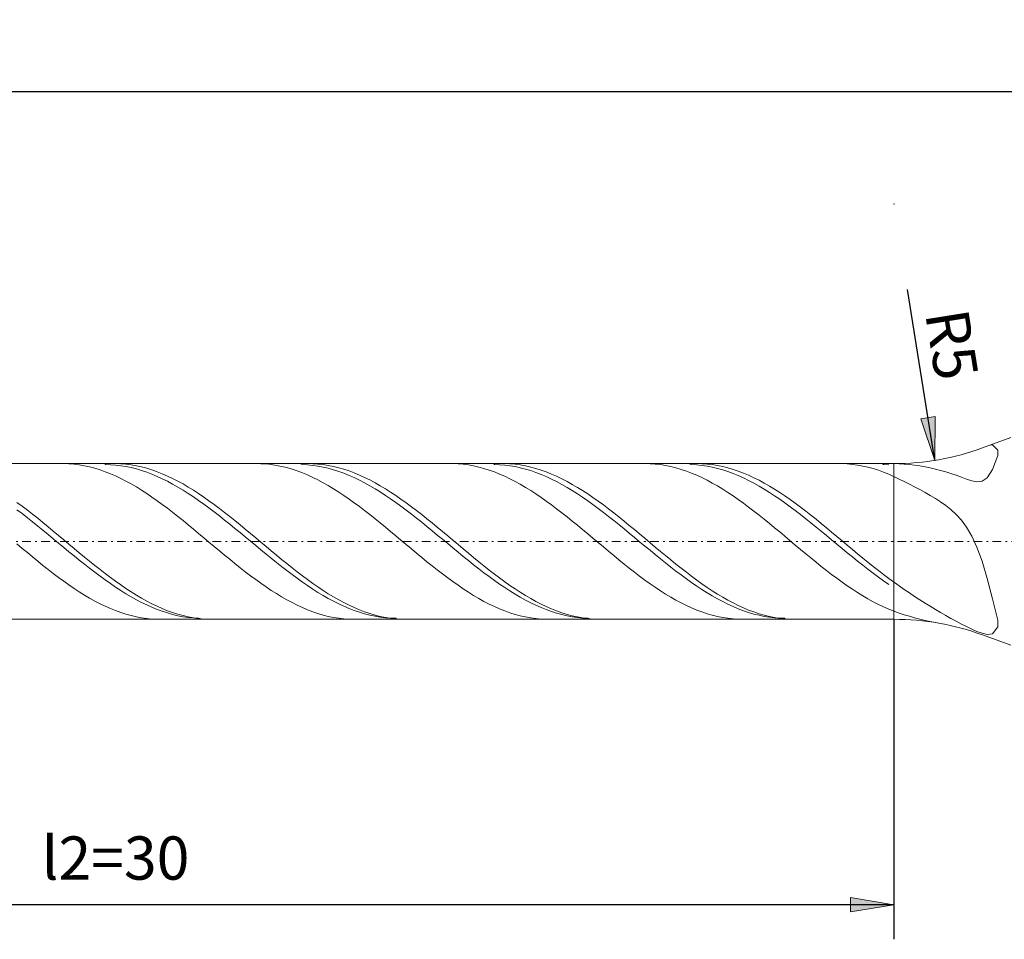
# Model space of a CAD drawing. Units: millimetres. Extents: x -130 to 130, y -38 to 33.
# Drawn here: x -69 to -12, y -20 to 33 of the extents above; entities that cross this region are included whole.
import ezdxf

# ---------------------------------------------------------------- set-up
doc = ezdxf.new("R2010")
doc.units = ezdxf.units.MM
doc.header["$MEASUREMENT"] = 0
doc.linetypes.add('DASHDOT', pattern=[1, 0.5, -0.25, 0, -0.25])
doc.layers.get('0').update_dxf_attribs({"lineweight": 0})
doc.layers.add('Bemassung', color=7, linetype='Continuous', lineweight=0)
doc.layers.add('Geo', color=7, linetype='Continuous', lineweight=0)
doc.styles.get("Standard").update_dxf_attribs({"font": 'Arial'})
doc.dimstyles.new('BEM-ISBE', dxfattribs={"dimtxt": 2.5, "dimasz": 2.5, "dimexe": 1.25, "dimexo": 0.625, "dimtad": 1, "dimdec": 3, "dimzin": 0, "dimdsep": 46, "dimtxsty": 'Standard', "dimblk": 'VDDIM_DEFAULT', "dimcen": 0.09, "dimadec": 3, "dimazin": 0, "dimtol": 1, "dimtm": 1e-09, "dimtfac": 0.5, "dimtdec": 3, "dimtmove": 0, "dimatfit": 3, "dimfxl": 1, "dimtolj": 1, "dimtzin": 0, "dimarcsym": 0})

# ---------------------------------------------------------------- blocks, each defined once
blk = doc.blocks.new('VDDIM_DEFAULT')
at = {"linetype": 'Continuous'}
blk.add_hatch(color=0, dxfattribs=at).paths.add_polyline_path([(0, 0), (-1, -0.1665), (-1, 0.1665)], flags=0)
at = {"color": 0, "linetype": 'Continuous'}
blk.add_lwpolyline([(0, 0), (-1, -0.1665), (-1, 0.1665), (0, 0)], dxfattribs=at)
blk = doc.blocks.new('*D8')
at = {"layer": 'Bemassung', "color": 0, "lineweight": -2}
for p, q in [((-108.369, -19.815), (-108.369, 31.185)), ((-18.369, -1.315), (-18.369, -19.815)), ((-18.369, -17.815), (-108.369, -17.815))]:
    blk.add_line(p, q, dxfattribs=at)
at = {"layer": 'Bemassung', "color": 0}
for p in [(-18.369, -1.315), (-108.369, -19.815)]:
    blk.add_point(p, dxfattribs=at)
at = {"layer": 'Bemassung', "color": 0, "lineweight": -2, "xscale": 2.5, "yscale": 2.5, "zscale": 2.5, "rotation": 180}
blk.add_blockref('VDDIM_DEFAULT', (-108.369, -17.815), dxfattribs=at)
at = {"layer": 'Bemassung', "color": 0, "lineweight": -2, "xscale": 2.5, "yscale": 2.5, "zscale": 2.5}
blk.add_blockref('VDDIM_DEFAULT', (-18.369, -17.815), dxfattribs=at)
at = {"layer": 'Bemassung', "color": 0, "insert": (-63.369, -17.148), "char_height": 2.5, "attachment_point": 8}
blk.add_mtext('l2=30', dxfattribs=at)
blk = doc.blocks.new('*D9')
at = {"layer": 'Bemassung', "color": 0, "lineweight": -2}
for p, q in [((-108.369, -19.815), (-108.369, 31.185)), ((116.631, 9.185), (116.631, 31.185)), ((116.631, 29.185), (-108.369, 29.185))]:
    blk.add_line(p, q, dxfattribs=at)
at = {"layer": 'Bemassung', "color": 0}
for p in [(116.631, 9.185), (-108.369, -19.815)]:
    blk.add_point(p, dxfattribs=at)
at = {"layer": 'Bemassung', "color": 0, "lineweight": -2, "xscale": 2.5, "yscale": 2.5, "zscale": 2.5, "rotation": 180}
blk.add_blockref('VDDIM_DEFAULT', (-108.369, 29.185), dxfattribs=at)
at = {"layer": 'Bemassung', "color": 0, "lineweight": -2, "xscale": 2.5, "yscale": 2.5, "zscale": 2.5}
blk.add_blockref('VDDIM_DEFAULT', (116.631, 29.185), dxfattribs=at)
at = {"layer": 'Bemassung', "color": 0, "insert": (4.131, 29.852), "char_height": 2.5, "attachment_point": 8}
blk.add_mtext('l1=75', dxfattribs=at)
blk = doc.blocks.new('*D5')
at = {"layer": 'Bemassung', "color": 0, "lineweight": -2}
blk.add_line((-16.002, 7.873), (-17.58, 17.748), dxfattribs=at)
at = {"layer": 'Bemassung', "color": 0}
for p in [(-18.369, 22.685), (-16.002, 7.873)]:
    blk.add_point(p, dxfattribs=at)
at = {"layer": 'Bemassung', "color": 0, "lineweight": -2, "xscale": 2.5, "yscale": 2.5, "zscale": 2.5, "rotation": 279.079500964055}
blk.add_blockref('VDDIM_DEFAULT', (-16.002, 7.873), dxfattribs=at)
at = {"layer": 'Bemassung', "color": 0, "insert": (-17.021, 14.246), "char_height": 2.5, "attachment_point": 8, "rotation": 279.0795}
blk.add_mtext('R5', dxfattribs=at)

msp = doc.modelspace()

# ---------------------------------------------------------------- linework, layer by layer
at = {"layer": 'Geo'}
for p, q in [((-13.2391, 8.5896), (-11.6032, 9.185)), ((-12.6686, 8.7641), (-12.8109, 8.7455)), ((-12.3686, 8.4626), (-12.6686, 8.7641)), ((-12.6686, 7.3363), (-12.3686, 8.1596)), ((-12.3686, 8.1596), (-12.3686, 8.4626)), ((-103.8686, 7.685), (-18.3694, 7.685)), ((-66.4357, 7.685), (-66.3686, 7.6847)), ((-66.3686, 7.6847), (-66.0686, 7.6745)), ((-66.0686, 7.6745), (-65.7686, 7.6503)), ((-65.7686, 7.6503), (-65.4686, 7.6121)), ((-65.4686, 7.6121), (-65.1686, 7.56)), ((-65.1686, 7.56), (-64.8686, 7.4943)), ((-64.8686, 7.4943), (-64.5686, 7.415)), ((-64.5686, 7.415), (-64.2686, 7.3226)), ((-63.9762, 7.685), (-63.9686, 7.629)), ((-63.9686, 7.629), (-63.6686, 7.6217)), ((-63.6686, 7.6217), (-63.3686, 7.6006)), ((-63.4405, 7.685), (-63.3686, 7.6846)), ((-63.3686, 7.6846), (-63.0686, 7.6742)), ((-63.3686, 7.6006), (-63.0686, 7.5656)), ((-63.0686, 7.6742), (-62.7686, 7.6498)), ((-63.0686, 7.5656), (-62.7686, 7.5168)), ((-62.7686, 7.6498), (-62.4686, 7.6113)), ((-62.7686, 7.5168), (-62.4686, 7.4546)), ((-62.4686, 7.6113), (-62.1686, 7.5591)), ((-62.4686, 7.4546), (-62.1686, 7.379)), ((-62.1686, 7.5591), (-61.8686, 7.4931)), ((-61.8686, 7.4931), (-61.5686, 7.4137)), ((-61.5686, 7.4137), (-61.2686, 7.321)), ((-55.2037, 7.685), (-54.9686, 7.6807)), ((-54.9686, 7.6807), (-54.6686, 7.6627)), ((-54.6686, 7.6627), (-54.3686, 7.6306)), ((-54.3686, 7.6306), (-54.0686, 7.5846)), ((-54.0686, 7.5846), (-53.7686, 7.5249)), ((-53.7686, 7.5249), (-53.4686, 7.4515)), ((-53.4686, 7.4515), (-53.1686, 7.3649)), ((-52.7442, 7.685), (-52.5686, 7.6267)), ((-52.5686, 7.6267), (-52.2686, 7.6116)), ((-52.2686, 7.6116), (-51.9686, 7.5826)), ((-52.2085, 7.685), (-51.9686, 7.6805)), ((-51.9686, 7.6805), (-51.6686, 7.6622)), ((-51.9686, 7.5826), (-51.6686, 7.54)), ((-51.6686, 7.6622), (-51.3686, 7.63)), ((-51.6686, 7.54), (-51.3686, 7.4836)), ((-51.3686, 7.63), (-51.0686, 7.5838)), ((-51.3686, 7.4836), (-51.0686, 7.4139)), ((-51.0686, 7.5838), (-50.7686, 7.5238)), ((-51.0686, 7.4139), (-50.7686, 7.3309)), ((-50.7686, 7.5238), (-50.4686, 7.4503)), ((-50.4686, 7.4503), (-50.1686, 7.3634)), ((-43.9717, 7.685), (-43.8686, 7.6842)), ((-43.8686, 7.6842), (-43.5686, 7.6723)), ((-43.5686, 7.6723), (-43.2686, 7.6464)), ((-43.2686, 7.6464), (-42.9686, 7.6065)), ((-42.9686, 7.6065), (-42.6686, 7.5528)), ((-42.6686, 7.5528), (-42.3686, 7.4855)), ((-42.3686, 7.4855), (-42.0686, 7.4046)), ((-42.0686, 7.4046), (-41.7686, 7.3106)), ((-41.5122, 7.685), (-41.4686, 7.6289)), ((-41.4686, 7.6289), (-41.1686, 7.6199)), ((-41.1686, 7.6199), (-40.8686, 7.5971)), ((-40.9765, 7.685), (-40.8686, 7.6841)), ((-40.8686, 7.6841), (-40.5686, 7.672)), ((-40.8686, 7.5971), (-40.5686, 7.5604)), ((-40.5686, 7.672), (-40.2686, 7.6459)), ((-40.5686, 7.5604), (-40.2686, 7.5101)), ((-40.2686, 7.6459), (-39.9686, 7.6058)), ((-40.2686, 7.5101), (-39.9686, 7.4462)), ((-39.9686, 7.6058), (-39.6686, 7.5519)), ((-39.9686, 7.4462), (-39.6686, 7.369)), ((-39.6686, 7.5519), (-39.3686, 7.4843)), ((-39.3686, 7.4843), (-39.0686, 7.4032)), ((-39.0686, 7.4032), (-38.7686, 7.309)), ((-32.7397, 7.685), (-32.4686, 7.6793)), ((-32.4686, 7.6793), (-32.1686, 7.6595)), ((-32.1686, 7.6595), (-31.8686, 7.6258)), ((-31.8686, 7.6258), (-31.5686, 7.5782)), ((-31.5686, 7.5782), (-31.2686, 7.5168)), ((-31.2686, 7.5168), (-30.9686, 7.4419)), ((-30.9686, 7.4419), (-30.6686, 7.3536)), ((-30.2801, 7.685), (-30.0686, 7.6256)), ((-30.0686, 7.6256), (-29.7686, 7.6088)), ((-29.7686, 7.6088), (-29.4686, 7.5783)), ((-29.7445, 7.685), (-29.4686, 7.6791)), ((-29.4686, 7.6791), (-29.1686, 7.6591)), ((-29.4686, 7.5783), (-29.1686, 7.5339)), ((-29.1686, 7.6591), (-28.8686, 7.6251)), ((-29.1686, 7.5339), (-28.8686, 7.476)), ((-28.8686, 7.6251), (-28.5686, 7.5773)), ((-28.8686, 7.476), (-28.5686, 7.4046)), ((-28.5686, 7.5773), (-28.2686, 7.5157)), ((-28.5686, 7.4046), (-28.2686, 7.3201)), ((-28.2686, 7.5157), (-27.9686, 7.4405)), ((-27.9686, 7.4405), (-27.6686, 7.3521)), ((-21.5077, 7.685), (-21.3686, 7.6835)), ((-21.3686, 7.6835), (-21.0686, 7.67)), ((-21.0686, 7.67), (-20.7686, 7.6424)), ((-20.7686, 7.6424), (-20.4686, 7.6008)), ((-20.4686, 7.6008), (-20.1686, 7.5455)), ((-20.1686, 7.5455), (-19.8686, 7.4765)), ((-19.8686, 7.4765), (-19.5686, 7.3941)), ((-19.0482, 7.685), (-18.9686, 7.6286)), ((-18.9686, 7.6286), (-18.6686, 7.6179)), ((-18.5123, 7.685), (-18.0686, 7.6727)), ((-18.3694, 7.685), (-18.3694, -1.315)), ((-18.3694, 7.685), (-18.3694, -1.315)), ((-18.0686, 7.6727), (-17.7686, 7.654)), ((-17.7686, 7.654), (-17.4686, 7.6273)), ((-17.4686, 7.6273), (-17.1686, 7.5928)), ((-17.1686, 7.5928), (-16.8686, 7.5502)), ((-16.8686, 7.5502), (-16.5686, 7.4995)), ((-16.5686, 7.4995), (-16.2686, 7.4403)), ((-16.2686, 7.4403), (-15.9686, 7.3726)), ((-64.2686, 7.3226), (-63.9686, 7.2172)), ((-63.9686, 7.2172), (-63.6686, 7.0992)), ((-63.6686, 7.0992), (-63.3686, 6.9689)), ((-63.3686, 6.9689), (-63.0686, 6.8268)), ((-62.1686, 7.379), (-61.8686, 7.2902)), ((-61.8686, 7.2902), (-61.5686, 7.1887)), ((-61.5686, 7.1887), (-61.2686, 7.0746)), ((-61.2686, 7.321), (-60.9686, 7.2154)), ((-61.2686, 7.0746), (-60.9686, 6.9483)), ((-60.9686, 7.2154), (-60.6686, 7.0972)), ((-60.9686, 6.9483), (-60.6686, 6.8103)), ((-60.6686, 7.0972), (-60.3686, 6.9667)), ((-60.3686, 6.9667), (-60.0686, 6.8245)), ((-53.1686, 7.3649), (-52.8686, 7.2651)), ((-52.8686, 7.2651), (-52.5686, 7.1526)), ((-52.5686, 7.1526), (-52.2686, 7.0277)), ((-52.2686, 7.0277), (-51.9686, 6.8908)), ((-51.9686, 6.8908), (-51.6686, 6.7422)), ((-50.7686, 7.3309), (-50.4686, 7.2349)), ((-50.4686, 7.2349), (-50.1686, 7.1263)), ((-50.1686, 7.3634), (-49.8686, 7.2634)), ((-50.1686, 7.1263), (-49.8686, 7.0053)), ((-49.8686, 7.2634), (-49.5686, 7.1507)), ((-49.8686, 7.0053), (-49.5686, 6.8724)), ((-49.5686, 7.1507), (-49.2686, 7.0256)), ((-49.5686, 6.8724), (-49.2686, 6.728)), ((-49.2686, 7.0256), (-48.9686, 6.8885)), ((-48.9686, 6.8885), (-48.6686, 6.7398)), ((-41.7686, 7.3106), (-41.4686, 7.2037)), ((-41.4686, 7.2037), (-41.1686, 7.0842)), ((-41.1686, 7.0842), (-40.8686, 6.9525)), ((-40.8686, 6.9525), (-40.5686, 6.809)), ((-39.6686, 7.369), (-39.3686, 7.2787)), ((-39.3686, 7.2787), (-39.0686, 7.1756)), ((-39.0686, 7.1756), (-38.7686, 7.0601)), ((-38.7686, 7.309), (-38.4686, 7.2019)), ((-38.7686, 7.0601), (-38.4686, 6.9324)), ((-38.4686, 7.2019), (-38.1686, 7.0822)), ((-38.4686, 6.9324), (-38.1686, 6.7929)), ((-38.1686, 7.0822), (-37.8686, 6.9503)), ((-37.8686, 6.9503), (-37.5686, 6.8066)), ((-30.6686, 7.3536), (-30.3686, 7.2523)), ((-30.3686, 7.2523), (-30.0686, 7.1383)), ((-30.0686, 7.1383), (-29.7686, 7.0119)), ((-29.7686, 7.0119), (-29.4686, 6.8736)), ((-29.4686, 6.8736), (-29.1686, 6.7237)), ((-28.2686, 7.3201), (-27.9686, 7.2226)), ((-27.9686, 7.2226), (-27.6686, 7.1124)), ((-27.6686, 7.3521), (-27.3686, 7.2506)), ((-27.6686, 7.1124), (-27.3686, 6.99)), ((-27.3686, 7.2506), (-27.0686, 7.1364)), ((-27.3686, 6.99), (-27.0686, 6.8557)), ((-27.0686, 7.1364), (-26.7686, 7.0098)), ((-27.0686, 6.8557), (-26.7686, 6.7099)), ((-26.7686, 7.0098), (-26.4686, 6.8713)), ((-26.4686, 6.8713), (-26.1686, 6.7212)), ((-19.5686, 7.3941), (-19.2686, 7.2985)), ((-19.2686, 7.2985), (-18.9686, 7.19)), ((-18.9686, 7.19), (-18.6686, 7.069)), ((-18.0686, 6.7945), (-18.6686, 7.069)), ((-15.9686, 7.3726), (-15.6686, 7.2959)), ((-15.6686, 7.2959), (-15.3686, 7.2101)), ((-15.3686, 7.2101), (-15.0686, 7.1151)), ((-15.0686, 7.1151), (-14.7686, 7.0117)), ((-14.7686, 7.0117), (-14.4686, 6.9021)), ((-14.4686, 6.9021), (-14.1686, 6.7922)), ((-13.2686, 6.6658), (-12.9686, 6.8622)), ((-12.9686, 6.8622), (-12.6686, 7.3363)), ((-63.0686, 6.8268), (-62.7686, 6.6733)), ((-62.7686, 6.6733), (-62.4686, 6.5089)), ((-62.4686, 6.5089), (-62.1686, 6.3341)), ((-62.1686, 6.3341), (-61.8686, 6.1495)), ((-60.6686, 6.8103), (-60.3686, 6.6609)), ((-60.3686, 6.6609), (-60.0686, 6.5006)), ((-60.0686, 6.8245), (-59.7686, 6.6708)), ((-60.0686, 6.5006), (-59.7686, 6.33)), ((-59.7686, 6.6708), (-59.4686, 6.5062)), ((-59.7686, 6.33), (-59.4686, 6.1495)), ((-59.4686, 6.5062), (-59.1686, 6.3313)), ((-59.1686, 6.3313), (-58.8686, 6.1464)), ((-51.6686, 6.7422), (-51.3686, 6.5826)), ((-51.3686, 6.5826), (-51.0686, 6.4123)), ((-51.0686, 6.4123), (-50.7686, 6.2319)), ((-49.2686, 6.728), (-48.9686, 6.5724)), ((-48.9686, 6.5724), (-48.6686, 6.4063)), ((-48.6686, 6.7398), (-48.3686, 6.5799)), ((-48.6686, 6.4063), (-48.3686, 6.2301)), ((-48.3686, 6.5799), (-48.0686, 6.4095)), ((-48.0686, 6.4095), (-47.7686, 6.2289)), ((-40.5686, 6.809), (-40.2686, 6.6542)), ((-40.2686, 6.6542), (-39.9686, 6.4885)), ((-39.9686, 6.4885), (-39.6686, 6.3125)), ((-39.6686, 6.3125), (-39.3686, 6.1267)), ((-38.1686, 6.7929), (-37.8686, 6.6422)), ((-37.8686, 6.6422), (-37.5686, 6.4807)), ((-37.5686, 6.8066), (-37.2686, 6.6516)), ((-37.5686, 6.4807), (-37.2686, 6.3089)), ((-37.2686, 6.6516), (-36.9686, 6.4858)), ((-37.2686, 6.3089), (-36.9686, 6.1272)), ((-36.9686, 6.4858), (-36.6686, 6.3096)), ((-36.6686, 6.3096), (-36.3686, 6.1237)), ((-29.1686, 6.7237), (-28.8686, 6.5627)), ((-28.8686, 6.5627), (-28.5686, 6.3912)), ((-28.5686, 6.3912), (-28.2686, 6.2096)), ((-26.7686, 6.7099), (-26.4686, 6.5531)), ((-26.4686, 6.5531), (-26.1686, 6.3857)), ((-26.1686, 6.7212), (-25.8686, 6.5601)), ((-26.1686, 6.3857), (-25.8686, 6.2083)), ((-25.8686, 6.5601), (-25.5686, 6.3884)), ((-25.5686, 6.3884), (-25.2686, 6.2066)), ((-17.7686, 6.6486), (-18.0686, 6.7945)), ((-17.4686, 6.4983), (-17.7686, 6.6486)), ((-17.1686, 6.3438), (-17.4686, 6.4983)), ((-16.8686, 6.1847), (-17.1686, 6.3438)), ((-14.1686, 6.7922), (-13.8686, 6.6951)), ((-13.8686, 6.6951), (-13.5686, 6.6367)), ((-13.5686, 6.6367), (-13.2686, 6.6658)), ((-61.8686, 6.1495), (-61.5686, 5.9555)), ((-61.5686, 5.9555), (-61.2686, 5.753)), ((-61.2686, 5.753), (-60.9686, 5.5423)), ((-59.4686, 6.1495), (-59.1686, 5.9598)), ((-59.1686, 5.9598), (-58.8686, 5.7613)), ((-58.8686, 6.1464), (-58.5686, 5.9524)), ((-58.8686, 5.7613), (-58.5686, 5.5549)), ((-58.5686, 5.9524), (-58.2686, 5.7496)), ((-58.2686, 5.7496), (-57.9686, 5.5389)), ((-50.7686, 6.2319), (-50.4686, 6.042)), ((-50.4686, 6.042), (-50.1686, 5.8431)), ((-50.1686, 5.8431), (-49.8686, 5.636)), ((-48.3686, 6.2301), (-48.0686, 6.0444)), ((-48.0686, 6.0444), (-47.7686, 5.8497)), ((-47.7686, 6.2289), (-47.4686, 6.0389)), ((-47.7686, 5.8497), (-47.4686, 5.6467)), ((-47.4686, 6.0389), (-47.1686, 5.8399)), ((-47.1686, 5.8399), (-46.8686, 5.6326)), ((-39.3686, 6.1267), (-39.0686, 5.9317)), ((-39.0686, 5.9317), (-38.7686, 5.7281)), ((-38.7686, 5.7281), (-38.4686, 5.5166)), ((-36.9686, 6.1272), (-36.6686, 5.9364)), ((-36.6686, 5.9364), (-36.3686, 5.737)), ((-36.3686, 6.1237), (-36.0686, 5.9285)), ((-36.3686, 5.737), (-36.0686, 5.5296)), ((-36.0686, 5.9285), (-35.7686, 5.7248)), ((-35.7686, 5.7248), (-35.4686, 5.5131)), ((-28.2686, 6.2096), (-27.9686, 6.0186)), ((-27.9686, 6.0186), (-27.6686, 5.8187)), ((-27.6686, 5.8187), (-27.3686, 5.6106)), ((-25.8686, 6.2083), (-25.5686, 6.0215)), ((-25.5686, 6.0215), (-25.2686, 5.8258)), ((-25.2686, 6.2066), (-24.9686, 6.0155)), ((-25.2686, 5.8258), (-24.9686, 5.6218)), ((-24.9686, 6.0155), (-24.6686, 5.8155)), ((-24.6686, 5.8155), (-24.3686, 5.6072)), ((-16.5686, 6.0204), (-16.8686, 6.1847)), ((-16.2686, 5.8495), (-16.5686, 6.0204)), ((-15.9686, 5.6696), (-16.2686, 5.8495)), ((-69.0686, 5.4438), (-68.7686, 5.2226)), ((-68.7686, 5.2226), (-68.4686, 4.9951)), ((-60.9686, 5.5423), (-60.6686, 5.3243)), ((-60.6686, 5.3243), (-60.3686, 5.0996)), ((-58.5686, 5.5549), (-58.2686, 5.341)), ((-58.2686, 5.341), (-57.9686, 5.1203)), ((-57.9686, 5.5389), (-57.6686, 5.3208)), ((-57.6686, 5.3208), (-57.3686, 5.096)), ((-49.8686, 5.636), (-49.5686, 5.4211)), ((-49.5686, 5.4211), (-49.2686, 5.1993)), ((-49.2686, 5.1993), (-48.9686, 4.9711)), ((-47.4686, 5.6467), (-47.1686, 5.436)), ((-47.1686, 5.436), (-46.8686, 5.2182)), ((-46.8686, 5.6326), (-46.5686, 5.4176)), ((-46.8686, 5.2182), (-46.5686, 4.9941)), ((-46.5686, 5.4176), (-46.2686, 5.1957)), ((-46.2686, 5.1957), (-45.9686, 4.9674)), ((-38.4686, 5.5166), (-38.1686, 5.2977)), ((-38.1686, 5.2977), (-37.8686, 5.0723)), ((-36.0686, 5.5296), (-35.7686, 5.3148)), ((-35.7686, 5.3148), (-35.4686, 5.0934)), ((-35.4686, 5.5131), (-35.1686, 5.2942)), ((-35.1686, 5.2942), (-34.8686, 5.0686)), ((-27.3686, 5.6106), (-27.0686, 5.3949)), ((-27.0686, 5.3949), (-26.7686, 5.1722)), ((-26.7686, 5.1722), (-26.4686, 4.9434)), ((-24.9686, 5.6218), (-24.6686, 5.4102)), ((-24.6686, 5.4102), (-24.3686, 5.1916)), ((-24.3686, 5.6072), (-24.0686, 5.3914)), ((-24.3686, 5.1916), (-24.0686, 4.9668)), ((-24.0686, 5.3914), (-23.7686, 5.1686)), ((-23.7686, 5.1686), (-23.4686, 4.9397)), ((-15.6686, 5.4768), (-15.9686, 5.6696)), ((-15.3686, 5.2655), (-15.6686, 5.4768)), ((-15.0686, 5.0272), (-15.3686, 5.2655)), ((-69.0686, 5.0213), (-68.7686, 4.7921)), ((-68.7686, 4.7921), (-68.4686, 4.558)), ((-68.4686, 4.9951), (-68.1686, 4.7619)), ((-68.4686, 4.558), (-68.1686, 4.3195)), ((-68.1686, 4.7619), (-67.8686, 4.5238)), ((-60.3686, 5.0996), (-60.0686, 4.8689)), ((-60.0686, 4.8689), (-59.7686, 4.633)), ((-59.7686, 4.633), (-59.4686, 4.3925)), ((-57.9686, 5.1203), (-57.6686, 4.8936)), ((-57.6686, 4.8936), (-57.3686, 4.6616)), ((-57.3686, 5.096), (-57.0686, 4.8652)), ((-57.3686, 4.6616), (-57.0686, 4.4249)), ((-57.0686, 4.8652), (-56.7686, 4.6292)), ((-56.7686, 4.6292), (-56.4686, 4.3886)), ((-48.9686, 4.9711), (-48.6686, 4.7374)), ((-48.6686, 4.7374), (-48.3686, 4.4988)), ((-46.5686, 4.9941), (-46.2686, 4.7643)), ((-46.2686, 4.7643), (-45.9686, 4.5296)), ((-45.9686, 4.9674), (-45.6686, 4.7336)), ((-45.6686, 4.7336), (-45.3686, 4.495)), ((-37.8686, 5.0723), (-37.5686, 4.8409)), ((-37.5686, 4.8409), (-37.2686, 4.6044)), ((-37.2686, 4.6044), (-36.9686, 4.3634)), ((-35.4686, 5.0934), (-35.1686, 4.8661)), ((-35.1686, 4.8661), (-34.8686, 4.6334)), ((-34.8686, 5.0686), (-34.5686, 4.8372)), ((-34.8686, 4.6334), (-34.5686, 4.3963)), ((-34.5686, 4.8372), (-34.2686, 4.6006)), ((-34.2686, 4.6006), (-33.9686, 4.3595)), ((-26.4686, 4.9434), (-26.1686, 4.7091)), ((-26.1686, 4.7091), (-25.8686, 4.4699)), ((-24.0686, 4.9668), (-23.7686, 4.7364)), ((-23.7686, 4.7364), (-23.4686, 4.5011)), ((-23.4686, 4.9397), (-23.1686, 4.7053)), ((-23.1686, 4.7053), (-22.8686, 4.4661)), ((-14.7686, 4.7501), (-15.0686, 5.0272)), ((-14.4686, 4.418), (-14.7686, 4.7501)), ((-68.1686, 4.3195), (-67.8686, 4.0775)), ((-67.8686, 4.5238), (-67.5686, 4.2815)), ((-67.8686, 4.0775), (-67.5686, 3.8327)), ((-67.5686, 4.2815), (-67.2686, 4.0358)), ((-67.2686, 4.0358), (-66.9686, 3.7874)), ((-59.4686, 4.3925), (-59.1686, 4.1482)), ((-59.1686, 4.1482), (-58.8686, 3.901)), ((-57.0686, 4.4249), (-56.7686, 4.1844)), ((-56.7686, 4.1844), (-56.4686, 3.9407)), ((-56.4686, 4.3886), (-56.1686, 4.1443)), ((-56.1686, 4.1443), (-55.8686, 3.897)), ((-48.3686, 4.4988), (-48.0686, 4.2561)), ((-48.0686, 4.2561), (-47.7686, 4.0101)), ((-47.7686, 4.0101), (-47.4686, 3.7615)), ((-45.9686, 4.5296), (-45.6686, 4.2907)), ((-45.6686, 4.2907), (-45.3686, 4.0483)), ((-45.3686, 4.495), (-45.0686, 4.2522)), ((-45.3686, 4.0483), (-45.0686, 3.8032)), ((-45.0686, 4.2522), (-44.7686, 4.0061)), ((-44.7686, 4.0061), (-44.4686, 3.7575)), ((-36.9686, 4.3634), (-36.6686, 4.1187)), ((-36.6686, 4.1187), (-36.3686, 3.8712)), ((-34.5686, 4.3963), (-34.2686, 4.1553)), ((-34.2686, 4.1553), (-33.9686, 3.9113)), ((-33.9686, 4.3595), (-33.6686, 4.1148)), ((-33.6686, 4.1148), (-33.3686, 3.8672)), ((-25.8686, 4.4699), (-25.5686, 4.2268)), ((-25.5686, 4.2268), (-25.2686, 3.9804)), ((-23.4686, 4.5011), (-23.1686, 4.2618)), ((-23.1686, 4.2618), (-22.8686, 4.019)), ((-22.8686, 4.4661), (-22.5686, 4.2229)), ((-22.8686, 4.019), (-22.5686, 3.7736)), ((-22.5686, 4.2229), (-22.2686, 3.9764)), ((-14.1686, 4.0097), (-14.4686, 4.418)), ((-13.8686, 3.4983), (-14.1686, 4.0097)), ((-67.5686, 3.8327), (-67.2686, 3.5859)), ((-67.2686, 3.5859), (-66.9686, 3.3378)), ((-66.9686, 3.7874), (-66.6686, 3.5371)), ((-66.6686, 3.5371), (-66.3686, 3.2858)), ((-58.8686, 3.901), (-58.5686, 3.6515)), ((-58.5686, 3.6515), (-58.2686, 3.4005)), ((-56.4686, 3.9407), (-56.1686, 3.6947)), ((-56.1686, 3.6947), (-55.8686, 3.4471)), ((-55.8686, 3.897), (-55.5686, 3.6475)), ((-55.8686, 3.4471), (-55.5686, 3.1986)), ((-55.5686, 3.6475), (-55.2686, 3.3965)), ((-47.4686, 3.7615), (-47.1686, 3.5111)), ((-47.1686, 3.5111), (-46.8686, 3.2596)), ((-45.0686, 3.8032), (-44.7686, 3.5562)), ((-44.7686, 3.5562), (-44.4686, 3.308)), ((-44.4686, 3.7575), (-44.1686, 3.507)), ((-44.1686, 3.507), (-43.8686, 3.2556)), ((-36.3686, 3.8712), (-36.0686, 3.6214)), ((-36.0686, 3.6214), (-35.7686, 3.3703)), ((-33.9686, 3.9113), (-33.6686, 3.6651)), ((-33.6686, 3.6651), (-33.3686, 3.4173)), ((-33.3686, 3.8672), (-33.0686, 3.6174)), ((-33.3686, 3.4173), (-33.0686, 3.1688)), ((-33.0686, 3.6174), (-32.7686, 3.3663)), ((-25.2686, 3.9804), (-24.9686, 3.7315)), ((-24.9686, 3.7315), (-24.6686, 3.4809)), ((-24.6686, 3.4809), (-24.3686, 3.2294)), ((-22.5686, 3.7736), (-22.2686, 3.5264)), ((-22.2686, 3.9764), (-21.9686, 3.7275)), ((-22.2686, 3.5264), (-21.9686, 3.2782)), ((-21.9686, 3.7275), (-21.6686, 3.4769)), ((-21.6686, 3.4769), (-21.3686, 3.2254)), ((-13.5686, 2.8523), (-13.8686, 3.4983)), ((-69.0686, 3.0381), (-68.7686, 2.7869)), ((-66.9686, 3.3378), (-66.6686, 3.0892)), ((-66.6686, 3.0892), (-66.3686, 2.841)), ((-66.3686, 3.2858), (-66.0686, 3.0341)), ((-66.0686, 3.0341), (-65.7686, 2.7828)), ((-58.2686, 3.4005), (-57.9686, 3.1488)), ((-57.9686, 3.1488), (-57.6686, 2.8973)), ((-57.6686, 2.8973), (-57.3686, 2.6467)), ((-55.5686, 3.1986), (-55.2686, 2.9501)), ((-55.2686, 3.3965), (-54.9686, 3.1448)), ((-55.2686, 2.9501), (-54.9686, 2.7024)), ((-54.9686, 3.1448), (-54.6686, 2.8933)), ((-54.6686, 2.8933), (-54.3686, 2.6427)), ((-46.8686, 3.2596), (-46.5686, 3.0079)), ((-46.5686, 3.0079), (-46.2686, 2.7568)), ((-44.4686, 3.308), (-44.1686, 3.0594)), ((-44.1686, 3.0594), (-43.8686, 2.8112)), ((-43.8686, 3.2556), (-43.5686, 3.0039)), ((-43.5686, 3.0039), (-43.2686, 2.7528)), ((-35.7686, 3.3703), (-35.4686, 3.1187)), ((-35.4686, 3.1187), (-35.1686, 2.8672)), ((-35.1686, 2.8672), (-34.8686, 2.6167)), ((-33.0686, 3.1688), (-32.7686, 2.9204)), ((-32.7686, 3.3663), (-32.4686, 3.1146)), ((-32.7686, 2.9204), (-32.4686, 2.6727)), ((-32.4686, 3.1146), (-32.1686, 2.8632)), ((-32.1686, 2.8632), (-31.8686, 2.6127)), ((-24.3686, 3.2294), (-24.0686, 2.9778)), ((-24.0686, 2.9778), (-23.7686, 2.7268)), ((-21.9686, 3.2782), (-21.6686, 3.0296)), ((-21.6686, 3.0296), (-21.3686, 2.7815)), ((-21.3686, 3.2254), (-21.0686, 2.9737)), ((-21.0686, 2.9737), (-20.7686, 2.7228)), ((-13.2686, 2.0396), (-13.5686, 2.8523)), ((-68.7686, 2.7869), (-68.4686, 2.5369)), ((-68.4686, 2.5369), (-68.1686, 2.2889)), ((-68.1686, 2.2889), (-67.8686, 2.0437)), ((-66.3686, 2.841), (-66.0686, 2.5938)), ((-66.0686, 2.5938), (-65.7686, 2.3484)), ((-65.7686, 2.7828), (-65.4686, 2.5329)), ((-65.7686, 2.3484), (-65.4686, 2.1057)), ((-65.4686, 2.5329), (-65.1686, 2.285)), ((-65.1686, 2.285), (-64.8686, 2.0399)), ((-57.3686, 2.6467), (-57.0686, 2.3977)), ((-57.0686, 2.3977), (-56.7686, 2.1512)), ((-54.9686, 2.7024), (-54.6686, 2.4561)), ((-54.6686, 2.4561), (-54.3686, 2.2122)), ((-54.3686, 2.6427), (-54.0686, 2.3938)), ((-54.0686, 2.3938), (-53.7686, 2.1473)), ((-46.2686, 2.7568), (-45.9686, 2.507)), ((-45.9686, 2.507), (-45.6686, 2.2593)), ((-43.8686, 2.8112), (-43.5686, 2.5642)), ((-43.5686, 2.5642), (-43.2686, 2.3192)), ((-43.2686, 2.7528), (-42.9686, 2.503)), ((-43.2686, 2.3192), (-42.9686, 2.0768)), ((-42.9686, 2.503), (-42.6686, 2.2554)), ((-34.8686, 2.6167), (-34.5686, 2.368)), ((-34.5686, 2.368), (-34.2686, 2.1219)), ((-32.4686, 2.6727), (-32.1686, 2.4267)), ((-32.1686, 2.4267), (-31.8686, 2.1831)), ((-31.8686, 2.6127), (-31.5686, 2.3641)), ((-31.5686, 2.3641), (-31.2686, 2.118)), ((-23.7686, 2.7268), (-23.4686, 2.4772)), ((-23.4686, 2.4772), (-23.1686, 2.2298)), ((-21.3686, 2.7815), (-21.0686, 2.5347)), ((-21.0686, 2.5347), (-20.7686, 2.29)), ((-20.7686, 2.7228), (-20.4686, 2.4732)), ((-20.7686, 2.29), (-20.4686, 2.048)), ((-20.4686, 2.4732), (-20.1686, 2.2259)), ((-67.8686, 2.0437), (-67.5686, 1.8022)), ((-67.5686, 1.8022), (-67.2686, 1.5649)), ((-65.4686, 2.1057), (-65.1686, 1.8664)), ((-65.1686, 1.8664), (-64.8686, 1.6312)), ((-64.8686, 2.0399), (-64.5686, 1.7983)), ((-64.5686, 1.7983), (-64.2686, 1.5611)), ((-56.7686, 2.1512), (-56.4686, 1.908)), ((-56.4686, 1.908), (-56.1686, 1.6687)), ((-54.3686, 2.2122), (-54.0686, 1.9712)), ((-54.0686, 1.9712), (-53.7686, 1.7341)), ((-53.7686, 2.1473), (-53.4686, 1.9041)), ((-53.7686, 1.7341), (-53.4686, 1.5015)), ((-53.4686, 1.9041), (-53.1686, 1.6649)), ((-45.6686, 2.2593), (-45.3686, 2.0146)), ((-45.3686, 2.0146), (-45.0686, 1.7735)), ((-45.0686, 1.7735), (-44.7686, 1.5368)), ((-42.9686, 2.0768), (-42.6686, 1.8379)), ((-42.6686, 2.2554), (-42.3686, 2.0107)), ((-42.6686, 1.8379), (-42.3686, 1.6033)), ((-42.3686, 2.0107), (-42.0686, 1.7696)), ((-42.0686, 1.7696), (-41.7686, 1.533)), ((-34.2686, 2.1219), (-33.9686, 1.8791)), ((-33.9686, 1.8791), (-33.6686, 1.6403)), ((-31.8686, 2.1831), (-31.5686, 1.9426)), ((-31.5686, 1.9426), (-31.2686, 1.706)), ((-31.2686, 2.118), (-30.9686, 1.8752)), ((-30.9686, 1.8752), (-30.6686, 1.6366)), ((-23.1686, 2.2298), (-22.8686, 1.9855)), ((-22.8686, 1.9855), (-22.5686, 1.7448)), ((-22.5686, 1.7448), (-22.2686, 1.5087)), ((-20.4686, 2.048), (-20.1686, 1.8096)), ((-20.1686, 2.2259), (-19.8686, 1.9816)), ((-20.1686, 1.8096), (-19.8686, 1.5755)), ((-19.8686, 1.9816), (-19.5686, 1.741)), ((-19.5686, 1.741), (-19.2686, 1.505)), ((-12.9686, 1.0388), (-13.2686, 2.0396)), ((-67.2686, 1.5649), (-66.9686, 1.3327)), ((-66.9686, 1.3327), (-66.6686, 1.1063)), ((-64.8686, 1.6312), (-64.5686, 1.4008)), ((-64.5686, 1.4008), (-64.2686, 1.176)), ((-64.2686, 1.5611), (-63.9686, 1.329)), ((-64.2686, 1.176), (-63.9686, 0.9576)), ((-63.9686, 1.329), (-63.6686, 1.1027)), ((-56.1686, 1.6687), (-55.8686, 1.4342)), ((-55.8686, 1.4342), (-55.5686, 1.2052)), ((-55.5686, 1.2052), (-55.2686, 0.9823)), ((-53.4686, 1.5015), (-53.1686, 1.2742)), ((-53.1686, 1.6649), (-52.8686, 1.4305)), ((-53.1686, 1.2742), (-52.8686, 1.0529)), ((-52.8686, 1.4305), (-52.5686, 1.2016)), ((-52.5686, 1.2016), (-52.2686, 0.9788)), ((-44.7686, 1.5368), (-44.4686, 1.3052)), ((-44.4686, 1.3052), (-44.1686, 1.0796)), ((-42.3686, 1.6033), (-42.0686, 1.3736)), ((-42.0686, 1.3736), (-41.7686, 1.1495)), ((-41.7686, 1.533), (-41.4686, 1.3016)), ((-41.7686, 1.1495), (-41.4686, 0.9318)), ((-41.4686, 1.3016), (-41.1686, 1.076)), ((-33.6686, 1.6403), (-33.3686, 1.4064)), ((-33.3686, 1.4064), (-33.0686, 1.1781)), ((-33.0686, 1.1781), (-32.7686, 0.9561)), ((-31.2686, 1.706), (-30.9686, 1.474)), ((-30.9686, 1.474), (-30.6686, 1.2473)), ((-30.6686, 1.6366), (-30.3686, 1.4027)), ((-30.6686, 1.2473), (-30.3686, 1.0268)), ((-30.3686, 1.4027), (-30.0686, 1.1745)), ((-30.0686, 1.1745), (-29.7686, 0.9526)), ((-22.2686, 1.5087), (-21.9686, 1.2779)), ((-21.9686, 1.2779), (-21.6686, 1.053)), ((-19.8686, 1.5755), (-19.5686, 1.3464)), ((-19.5686, 1.3464), (-19.2686, 1.123)), ((-19.2686, 1.505), (-18.9686, 1.2742)), ((-18.9686, 1.2742), (-18.6686, 1.0494)), ((-66.6686, 1.1063), (-66.3686, 0.8864)), ((-66.3686, 0.8864), (-66.0686, 0.6737)), ((-66.0686, 0.6737), (-65.7686, 0.4689)), ((-63.9686, 0.9576), (-63.6686, 0.746)), ((-63.6686, 1.1027), (-63.3686, 0.883)), ((-63.6686, 0.746), (-63.3686, 0.5421)), ((-63.3686, 0.883), (-63.0686, 0.6704)), ((-63.0686, 0.6704), (-62.7686, 0.4657)), ((-55.2686, 0.9823), (-54.9686, 0.7664)), ((-54.9686, 0.7664), (-54.6686, 0.558)), ((-52.8686, 1.0529), (-52.5686, 0.8382)), ((-52.5686, 0.8382), (-52.2686, 0.6309)), ((-52.2686, 0.9788), (-51.9686, 0.763)), ((-52.2686, 0.6309), (-51.9686, 0.4316)), ((-51.9686, 0.763), (-51.6686, 0.5547)), ((-44.1686, 1.0796), (-43.8686, 0.8605)), ((-43.8686, 0.8605), (-43.5686, 0.6487)), ((-43.5686, 0.6487), (-43.2686, 0.4449)), ((-41.4686, 0.9318), (-41.1686, 0.7212)), ((-41.1686, 1.076), (-40.8686, 0.8571)), ((-41.1686, 0.7212), (-40.8686, 0.5182)), ((-40.8686, 0.8571), (-40.5686, 0.6454)), ((-40.5686, 0.6454), (-40.2686, 0.4417)), ((-32.7686, 0.9561), (-32.4686, 0.741)), ((-32.4686, 0.741), (-32.1686, 0.5335)), ((-30.3686, 1.0268), (-30.0686, 0.8129)), ((-30.0686, 0.8129), (-29.7686, 0.6065)), ((-29.7686, 0.9526), (-29.4686, 0.7376)), ((-29.7686, 0.6065), (-29.4686, 0.4082)), ((-29.4686, 0.7376), (-29.1686, 0.5303)), ((-21.6686, 1.053), (-21.3686, 0.8347)), ((-21.3686, 0.8347), (-21.0686, 0.6238)), ((-21.0686, 0.6238), (-20.7686, 0.421)), ((-19.2686, 1.123), (-18.9686, 0.9062)), ((-18.9686, 0.9062), (-18.6686, 0.6964)), ((-18.6686, 1.0494), (-18.0686, 0.6192)), ((-18.0686, 0.6192), (-17.7686, 0.4117)), ((-12.6686, -0.1324), (-12.9686, 1.0388)), ((-65.7686, 0.4689), (-65.4686, 0.2725)), ((-65.4686, 0.2725), (-65.1686, 0.0853)), ((-65.1686, 0.0853), (-64.8686, -0.0923)), ((-63.3686, 0.5421), (-63.0686, 0.3465)), ((-63.0686, 0.3465), (-62.7686, 0.1598)), ((-62.7686, 0.4657), (-62.4686, 0.2695)), ((-62.7686, 0.1598), (-62.4686, -0.0175)), ((-62.4686, 0.2695), (-62.1686, 0.0824)), ((-62.1686, 0.0824), (-61.8686, -0.095)), ((-54.6686, 0.558), (-54.3686, 0.3578)), ((-54.3686, 0.3578), (-54.0686, 0.1665)), ((-54.0686, 0.1665), (-53.7686, -0.0154)), ((-51.9686, 0.4316), (-51.6686, 0.2408)), ((-51.6686, 0.5547), (-51.3686, 0.3547)), ((-51.6686, 0.2408), (-51.3686, 0.0593)), ((-51.3686, 0.3547), (-51.0686, 0.1635)), ((-51.3686, 0.0593), (-51.0686, -0.1124)), ((-51.0686, 0.1635), (-50.7686, -0.0182)), ((-43.2686, 0.4449), (-42.9686, 0.2496)), ((-42.9686, 0.2496), (-42.6686, 0.0635)), ((-42.6686, 0.0635), (-42.3686, -0.1129)), ((-40.8686, 0.5182), (-40.5686, 0.3237)), ((-40.5686, 0.3237), (-40.2686, 0.138)), ((-40.2686, 0.4417), (-39.9686, 0.2465)), ((-40.2686, 0.138), (-39.9686, -0.0381)), ((-39.9686, 0.2465), (-39.6686, 0.0606)), ((-39.6686, 0.0606), (-39.3686, -0.1156)), ((-32.1686, 0.5335), (-31.8686, 0.3344)), ((-31.8686, 0.3344), (-31.5686, 0.1442)), ((-31.5686, 0.1442), (-31.2686, -0.0365)), ((-29.4686, 0.4082), (-29.1686, 0.2186)), ((-29.1686, 0.5303), (-28.8686, 0.3313)), ((-29.1686, 0.2186), (-28.8686, 0.0382)), ((-28.8686, 0.3313), (-28.5686, 0.1412)), ((-28.8686, 0.0382), (-28.5686, -0.1323)), ((-28.5686, 0.1412), (-28.2686, -0.0393)), ((-20.7686, 0.421), (-20.4686, 0.2268)), ((-20.4686, 0.2268), (-20.1686, 0.0418)), ((-20.1686, 0.0418), (-19.8686, -0.1333)), ((-17.7686, 0.4117), (-17.4686, 0.2088)), ((-17.4686, 0.2088), (-17.1686, 0.0101)), ((-17.1686, 0.0101), (-16.8686, -0.1845)), ((-64.8686, -0.0923), (-64.5686, -0.2595)), ((-64.5686, -0.2595), (-64.2686, -0.4161)), ((-64.2686, -0.4161), (-63.9686, -0.5613)), ((-63.9686, -0.5613), (-63.6686, -0.6948)), ((-62.4686, -0.0175), (-62.1686, -0.1847)), ((-62.1686, -0.1847), (-61.8686, -0.3415)), ((-61.8686, -0.095), (-61.5686, -0.2621)), ((-61.8686, -0.3415), (-61.5686, -0.4871)), ((-61.5686, -0.2621), (-61.2686, -0.4185)), ((-61.5686, -0.4871), (-61.2686, -0.6213)), ((-61.2686, -0.4185), (-60.9686, -0.5635)), ((-60.9686, -0.5635), (-60.6686, -0.6969)), ((-53.7686, -0.0154), (-53.4686, -0.1872)), ((-53.4686, -0.1872), (-53.1686, -0.3485)), ((-53.1686, -0.3485), (-52.8686, -0.4988)), ((-52.8686, -0.4988), (-52.5686, -0.6375)), ((-51.0686, -0.1124), (-50.7686, -0.2738)), ((-50.7686, -0.0182), (-50.4686, -0.1899)), ((-50.7686, -0.2738), (-50.4686, -0.4244)), ((-50.4686, -0.1899), (-50.1686, -0.351)), ((-50.4686, -0.4244), (-50.1686, -0.5637)), ((-50.1686, -0.351), (-49.8686, -0.5011)), ((-50.1686, -0.5637), (-49.8686, -0.6913)), ((-49.8686, -0.5011), (-49.5686, -0.6397)), ((-42.3686, -0.1129), (-42.0686, -0.2789)), ((-42.0686, -0.2789), (-41.7686, -0.4341)), ((-41.7686, -0.4341), (-41.4686, -0.5779)), ((-39.9686, -0.0381), (-39.6686, -0.2041)), ((-39.6686, -0.2041), (-39.3686, -0.3595)), ((-39.3686, -0.1156), (-39.0686, -0.2815)), ((-39.3686, -0.3595), (-39.0686, -0.5038)), ((-39.0686, -0.2815), (-38.7686, -0.4365)), ((-39.0686, -0.5038), (-38.7686, -0.6366)), ((-38.7686, -0.4365), (-38.4686, -0.5801)), ((-31.2686, -0.0365), (-30.9686, -0.2071)), ((-30.9686, -0.2071), (-30.6686, -0.3672)), ((-30.6686, -0.3672), (-30.3686, -0.5161)), ((-30.3686, -0.5161), (-30.0686, -0.6534)), ((-28.5686, -0.1323), (-28.2686, -0.2925)), ((-28.2686, -0.0393), (-27.9686, -0.2098)), ((-28.2686, -0.2925), (-27.9686, -0.4417)), ((-27.9686, -0.2098), (-27.6686, -0.3696)), ((-27.9686, -0.4417), (-27.6686, -0.5796)), ((-27.6686, -0.3696), (-27.3686, -0.5183)), ((-27.3686, -0.5183), (-27.0686, -0.6555)), ((-19.8686, -0.1333), (-19.5686, -0.2981)), ((-19.5686, -0.2981), (-19.2686, -0.4519)), ((-19.2686, -0.4519), (-18.9686, -0.5944)), ((-16.8686, -0.1845), (-16.5686, -0.375)), ((-16.5686, -0.375), (-16.2686, -0.5616)), ((-16.2686, -0.5616), (-15.9686, -0.7443)), ((-12.3686, -1.3673), (-12.6686, -0.1324)), ((-63.6686, -0.6948), (-63.3686, -0.8162)), ((-63.3686, -0.8162), (-63.0686, -0.9251)), ((-63.0686, -0.9251), (-62.7686, -1.0211)), ((-62.7686, -1.0211), (-62.4686, -1.1039)), ((-62.4686, -1.1039), (-62.1686, -1.1734)), ((-61.2686, -0.6213), (-60.9686, -0.7436)), ((-60.9686, -0.7436), (-60.6686, -0.8536)), ((-60.6686, -0.6969), (-60.3686, -0.8181)), ((-60.6686, -0.8536), (-60.3686, -0.951)), ((-60.3686, -0.8181), (-60.0686, -0.9267)), ((-60.3686, -0.951), (-60.0686, -1.0354)), ((-60.0686, -0.9267), (-59.7686, -1.0225)), ((-60.0686, -1.0354), (-59.7686, -1.1066)), ((-59.7686, -1.0225), (-59.4686, -1.1052)), ((-59.7686, -1.1066), (-59.4686, -1.1644)), ((-59.4686, -1.1052), (-59.1686, -1.1744)), ((-52.5686, -0.6375), (-52.2686, -0.7643)), ((-52.2686, -0.7643), (-51.9686, -0.8787)), ((-51.9686, -0.8787), (-51.6686, -0.9804)), ((-51.6686, -0.9804), (-51.3686, -1.0691)), ((-51.3686, -1.0691), (-51.0686, -1.1445)), ((-49.8686, -0.6913), (-49.5686, -0.8067)), ((-49.5686, -0.6397), (-49.2686, -0.7662)), ((-49.5686, -0.8067), (-49.2686, -0.9097)), ((-49.2686, -0.7662), (-48.9686, -0.8805)), ((-49.2686, -0.9097), (-48.9686, -0.9999)), ((-48.9686, -0.8805), (-48.6686, -0.982)), ((-48.9686, -0.9999), (-48.6686, -1.0769)), ((-48.6686, -0.982), (-48.3686, -1.0704)), ((-48.6686, -1.0769), (-48.3686, -1.1406)), ((-48.3686, -1.0704), (-48.0686, -1.1456)), ((-41.4686, -0.5779), (-41.1686, -0.71)), ((-41.1686, -0.71), (-40.8686, -0.8299)), ((-40.8686, -0.8299), (-40.5686, -0.9373)), ((-40.5686, -0.9373), (-40.2686, -1.0317)), ((-40.2686, -1.0317), (-39.9686, -1.113)), ((-39.9686, -1.113), (-39.6686, -1.1808)), ((-38.7686, -0.6366), (-38.4686, -0.7575)), ((-38.4686, -0.5801), (-38.1686, -0.712)), ((-38.4686, -0.7575), (-38.1686, -0.866)), ((-38.1686, -0.712), (-37.8686, -0.8318)), ((-38.1686, -0.866), (-37.8686, -0.9618)), ((-37.8686, -0.8318), (-37.5686, -0.9389)), ((-37.8686, -0.9618), (-37.5686, -1.0446)), ((-37.5686, -0.9389), (-37.2686, -1.0331)), ((-37.5686, -1.0446), (-37.2686, -1.1143)), ((-37.2686, -1.0331), (-36.9686, -1.1142)), ((-37.2686, -1.1143), (-36.9686, -1.1704)), ((-36.9686, -1.1142), (-36.6686, -1.1818)), ((-30.0686, -0.6534), (-29.7686, -0.7787)), ((-29.7686, -0.7787), (-29.4686, -0.8916)), ((-29.4686, -0.8916), (-29.1686, -0.9918)), ((-29.1686, -0.9918), (-28.8686, -1.0789)), ((-28.8686, -1.0789), (-28.5686, -1.1526)), ((-27.6686, -0.5796), (-27.3686, -0.7058)), ((-27.3686, -0.7058), (-27.0686, -0.8198)), ((-27.0686, -0.6555), (-26.7686, -0.7806)), ((-27.0686, -0.8198), (-26.7686, -0.9212)), ((-26.7686, -0.7806), (-26.4686, -0.8933)), ((-26.7686, -0.9212), (-26.4686, -1.0098)), ((-26.4686, -0.8933), (-26.1686, -0.9933)), ((-26.4686, -1.0098), (-26.1686, -1.0853)), ((-26.1686, -0.9933), (-25.8686, -1.0802)), ((-26.1686, -1.0853), (-25.8686, -1.1474)), ((-25.8686, -1.0802), (-25.5686, -1.1537)), ((-18.9686, -0.5944), (-18.6686, -0.7251)), ((-18.0686, -0.9514), (-18.6686, -0.7251)), ((-17.7686, -1.0511), (-18.0686, -0.9514)), ((-17.4686, -1.1432), (-17.7686, -1.0511)), ((-15.9686, -0.7443), (-15.6686, -0.9229)), ((-15.6686, -0.9229), (-15.3686, -1.0974)), ((-15.3686, -1.0974), (-15.0686, -1.2673)), ((-103.8686, -1.315), (-18.3694, -1.315)), ((-62.1686, -1.1734), (-61.8686, -1.2292)), ((-61.8686, -1.2292), (-61.5686, -1.2712)), ((-61.5686, -1.2712), (-61.2686, -1.2992)), ((-61.2686, -1.2992), (-60.9686, -1.3132)), ((-60.9686, -1.3132), (-60.8197, -1.315)), ((-59.4686, -1.1644), (-59.1686, -1.2086)), ((-59.1686, -1.1744), (-58.8686, -1.23)), ((-59.1686, -1.2086), (-58.8686, -1.239)), ((-58.8686, -1.23), (-58.5686, -1.2717)), ((-58.8686, -1.239), (-58.5686, -1.2556)), ((-58.5686, -1.2556), (-58.3602, -1.315)), ((-58.5686, -1.2717), (-58.2686, -1.2995)), ((-58.2686, -1.2995), (-57.9686, -1.3133)), ((-57.9686, -1.3133), (-57.8245, -1.315)), ((-51.0686, -1.1445), (-50.7686, -1.2063)), ((-50.7686, -1.2063), (-50.4686, -1.2544)), ((-50.4686, -1.2544), (-50.1686, -1.2886)), ((-50.1686, -1.2886), (-49.8686, -1.3088)), ((-49.8686, -1.3088), (-49.5877, -1.315)), ((-48.3686, -1.1406), (-48.0686, -1.1908)), ((-48.0686, -1.1456), (-47.7686, -1.2072)), ((-48.0686, -1.1908), (-47.7686, -1.2273)), ((-47.7686, -1.2072), (-47.4686, -1.2551)), ((-47.7686, -1.2273), (-47.4686, -1.25)), ((-47.4686, -1.25), (-47.1686, -1.2588)), ((-47.4686, -1.2551), (-47.1686, -1.289)), ((-47.1686, -1.2588), (-47.1282, -1.315)), ((-47.1686, -1.289), (-46.8686, -1.309)), ((-46.8686, -1.309), (-46.5925, -1.315)), ((-39.6686, -1.1808), (-39.3686, -1.2349)), ((-39.3686, -1.2349), (-39.0686, -1.2753)), ((-39.0686, -1.2753), (-38.7686, -1.3016)), ((-38.7686, -1.3016), (-38.4686, -1.314)), ((-38.4686, -1.314), (-38.3557, -1.315)), ((-36.9686, -1.1704), (-36.6686, -1.213)), ((-36.6686, -1.1818), (-36.3686, -1.2357)), ((-36.6686, -1.213), (-36.3686, -1.2417)), ((-36.3686, -1.2357), (-36.0686, -1.2758)), ((-36.3686, -1.2417), (-36.0686, -1.2567)), ((-36.0686, -1.2567), (-35.8962, -1.315)), ((-36.0686, -1.2758), (-35.7686, -1.3019)), ((-35.7686, -1.3019), (-35.4686, -1.3141)), ((-35.4686, -1.3141), (-35.3605, -1.315)), ((-28.5686, -1.1526), (-28.2686, -1.2128)), ((-28.2686, -1.2128), (-27.9686, -1.2592)), ((-27.9686, -1.2592), (-27.6686, -1.2918)), ((-27.6686, -1.2918), (-27.3686, -1.3103)), ((-27.3686, -1.3103), (-27.1237, -1.315)), ((-25.8686, -1.1474), (-25.5686, -1.1959)), ((-25.5686, -1.1537), (-25.2686, -1.2137)), ((-25.5686, -1.1959), (-25.2686, -1.2308)), ((-25.2686, -1.2137), (-24.9686, -1.2599)), ((-25.2686, -1.2308), (-24.9686, -1.2518)), ((-24.9686, -1.2518), (-24.6686, -1.259)), ((-24.9686, -1.2599), (-24.6686, -1.2922)), ((-24.6686, -1.259), (-24.6641, -1.315)), ((-24.6686, -1.2922), (-24.3686, -1.3105)), ((-24.3686, -1.3105), (-24.1285, -1.315)), ((-17.1686, -1.2282), (-17.4686, -1.1432)), ((-16.8686, -1.3067), (-17.1686, -1.2282)), ((-16.5686, -1.3789), (-16.8686, -1.3067)), ((-16.2686, -1.4453), (-16.5686, -1.3789)), ((-15.9686, -1.5056), (-16.2686, -1.4453)), ((-15.7783, -1.5404), (-15.9686, -1.5056)), ((-15.0686, -1.2673), (-14.7686, -1.432)), ((-14.7686, -1.432), (-14.4686, -1.5904)), ((-14.4686, -1.5904), (-14.1686, -1.7411)), ((-12.3686, -1.75), (-12.3686, -1.3673)), ((-14.1686, -1.7411), (-13.8686, -1.8822)), ((-13.8686, -1.8822), (-13.5686, -2.0113)), ((-13.5686, -2.0113), (-13.2686, -2.1238)), ((-13.2686, -2.1238), (-12.9686, -2.1992)), ((-13.2391, -2.2196), (-11.6032, -2.815)), ((-12.9686, -2.1992), (-12.6686, -2.1614)), ((-12.6686, -2.1614), (-12.3686, -1.75))]:
    msp.add_line(p, q, dxfattribs=at)
at = {"layer": 'Geo', "linetype": 'Dashdot'}
msp.add_line((-108.3686, 3.185), (116.6314, 3.185), dxfattribs=at)
at = {"layer": 'Geo'}
for centre, start, end in [((-18.3694, 22.685), 270, 290), ((-18.3694, -16.315), 70, 90)]:
    msp.add_arc(centre, 15, start, end, dxfattribs=at)

# ---------------------------------------------------------------- dimensions: what is measured, and where the dimension line sits
at = {"layer": 'Bemassung'}
for base, p1, text, picture, middle in [((-108.3686, 29.185), (116.6314, 9.185), 'l1=75', '*D9', (4.1314, 29.8517)), ((-108.3686, -17.815), (-18.3686, -1.315), 'l2=30', '*D8', (-63.3686, -17.1483))]:
    dim = msp.add_linear_dim(base=base, p1=p1, p2=(-108.3686, -19.815), text=text, dimstyle='BEM-ISBE', override={"dimgap": 0.625, "dimlfac": 0.333333, "dimzin": 8, "dimtol": 0, "dimlim": 0, "dimtzin": 8}, dxfattribs=at)
    dim.commit()
    dim.dimension.update_dxf_attribs({"geometry": picture, "text_midpoint": middle})
dim = msp.add_radius_dim(center=(-18.3694, 22.685), mpoint=(-16.0023, 7.873), text='R5', dimstyle='BEM-ISBE', override={"dimgap": 0.625, "dimlfac": 0.333333, "dimzin": 8, "dimtol": 0, "dimlim": 0, "dimtzin": 8}, dxfattribs=at)
dim.commit()
dim.dimension.update_dxf_attribs({"geometry": '*D5', "text_midpoint": (-17.0208, 14.2462), "dimtype": 164})

doc.saveas('drawing.dxf')
